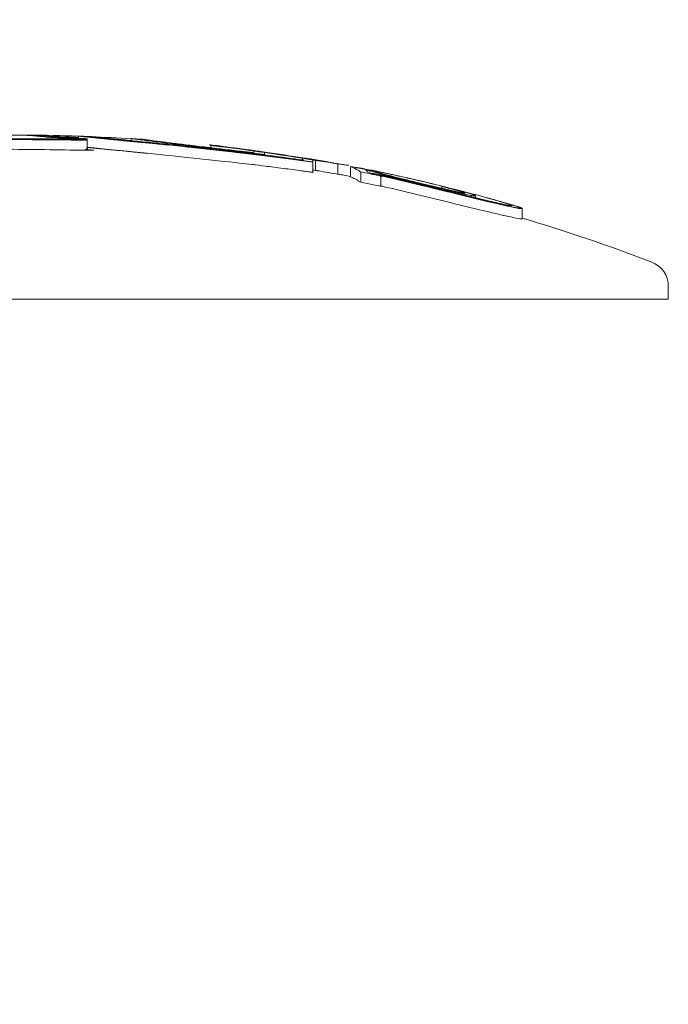
# Model space of a CAD drawing. Units: millimetres. Extents: x -4201 to 7728, y -8402 to 13039.
# Drawn here: x 260 to 272, y 8 to 27 of the extents above; entities that cross this region are included whole.
import ezdxf

# ---------------------------------------------------------------- set-up
doc = ezdxf.new("R2010")
doc.units = ezdxf.units.MM
doc.header["$LTSCALE"] = 6
doc.header["$PDMODE"] = 1
doc.layers.add('HAGS-Dim Plan', color=7, linetype='Continuous')
doc.layers.add('HAGS-Plan', color=7, linetype='Continuous')
doc.styles.get("Standard").update_dxf_attribs({"font": 'bold.shx', "height": 300})
doc.dimstyles.new('HAGS - Dim Plan', dxfattribs={"dimtxt": 300, "dimasz": 200, "dimexe": 0.18, "dimexo": 0.0625, "dimgap": 150, "dimtad": 0, "dimlfac": 0.001, "dimrnd": 0.05, "dimzin": 1, "dimdsep": 46, "dimtxsty": 'Standard', "dimcen": 0.1, "dimse1": 1, "dimse2": 1, "dimclrd": 1, "dimadec": 0, "dimazin": 0, "dimtfac": 1, "dimtofl": 0, "dimtmove": 0, "dimatfit": 3, "dimfxl": 1, "dimtolj": 1, "dimtzin": 0, "dimarcsym": 0})

# ---------------------------------------------------------------- blocks, each defined once
blk = doc.blocks.new('*D1')
at = {"layer": 'Defpoints', "color": 0, "transparency": 16777216}
for p in [(3139.487, 13039.488), (-4004.103, -7025), (458.561, -7025)]:
    blk.add_point(p, dxfattribs=at)
at = {"layer": 'HAGS-Dim Plan', "color": 1, "lineweight": -2, "transparency": 16777216}
for p, q in [((-4004.103, 12839.488), (-4004.103, 3426.088)), ((-4004.103, -6825), (-4004.103, 1771.601))]:
    blk.add_line(p, q, dxfattribs=at)
at = {"layer": 'HAGS-Dim Plan', "color": 1, "transparency": 16777216}
for points in [[(-4037.436, 12839.488), (-3970.77, 12839.488), (-4004.103, 13039.488)], [(-4037.436, -6825), (-3970.77, -6825), (-4004.103, -7025)]]:
    blk.add_solid(points, dxfattribs=at)
at = {"layer": 'HAGS-Dim Plan', "color": 0, "transparency": 16777216, "insert": (-4004.103, 2598.844), "char_height": 300, "attachment_point": 5, "rotation": 90}
blk.add_mtext('\\A1;20.05m', dxfattribs=at)
blk = doc.blocks.new('*D4')
at = {"layer": 'Defpoints', "color": 0, "transparency": 16777216}
for p in [(2985.445, 11045.179), (-3499.884, -5137.814), (495.154, -5137.814)]:
    blk.add_point(p, dxfattribs=at)
at = {"layer": 'HAGS-Dim Plan', "color": 1, "lineweight": -2, "transparency": 16777216}
for p, q in [((-3499.884, 10845.179), (-3499.884, 3431.878)), ((-3499.884, -4937.814), (-3499.884, 1885.755))]:
    blk.add_line(p, q, dxfattribs=at)
at = {"layer": 'HAGS-Dim Plan', "color": 1, "transparency": 16777216}
for points in [[(-3533.217, 10845.179), (-3466.55, 10845.179), (-3499.884, 11045.179)], [(-3533.217, -4937.814), (-3466.55, -4937.814), (-3499.884, -5137.814)]]:
    blk.add_solid(points, dxfattribs=at)
at = {"layer": 'HAGS-Dim Plan', "color": 0, "transparency": 16777216, "insert": (-3499.884, 2658.816), "char_height": 300, "attachment_point": 5, "rotation": 90}
blk.add_mtext('\\A1;16.20m', dxfattribs=at)
blk = doc.blocks.new('PB-21-05-073S_Plan')
at = {"layer": 'HAGS-Plan', "color": 0, "linetype": 'Continuous', "lineweight": 0}
for p, q in [((261.691, 25.08), (261.691, 25.08)), ((263.23, 24.957), (263.23, 25.001)), ((264.274, 24.816), (264.274, 24.867)), ((265.008, 24.72), (265.008, 24.756)), ((268.356, 23.989), (268.356, 24.026)), ((268.356, 23.975), (268.356, 23.975))]:
    blk.add_line(p, q, dxfattribs=at)
blk.add_lwpolyline([(250.033, 23.631, 0.020407), (247.405, 22.744, 0.310555), (247.084, 22.277), (247.084, 22.029), (260.779, 22.029), (272.084, 22.029), (272.084, 22.277, 0.310555), (271.763, 22.744, 0.019469), (269.257, 23.595)], format="xyb", dxfattribs=at)
for centre, start, end in [((259.584, -8.8), 89.6077, 89.8455), ((259.584, -8.8), 86.1086, 86.4463), ((259.584, -9), 79.2328, 79.6491), ((259.584, -8.8), 77.3271, 78.0005)]:
    blk.add_arc(centre, 34, start, end, dxfattribs=at)
at = {"layer": 'HAGS-Plan', "color": 0, "linetype": 'Continuous', "lineweight": 0, "extrusion": (0, 0, -1)}
for centre, major_axis, ratio, start_param, end_param in [((259.614, -8.8), (0.006, 34), 0.930461, 0.002336, 0.033297), ((259.614, -8.8), (0.006, 34), 0.930461, 0.040964, 0.065495), ((263.201, 24.727), (-2.328, 0.249), 0.000305, 0.319435, 0.319439), ((264.269, -8.8), (0, 33.676), 0.000003, -0.052981, -0.023533)]:
    blk.add_ellipse(centre, major_axis=major_axis, ratio=ratio, start_param=start_param, end_param=end_param, dxfattribs=at)
at = {"layer": 'HAGS-Plan', "color": 0, "linetype": 'Continuous', "lineweight": 0}
for start_param, end_param in [(1.428309, 1.42831), (1.022959, 1.291446)]:
    blk.add_ellipse((259.72, 25.006), major_axis=(1.83, -0.01), ratio=0.092183, start_param=start_param, end_param=end_param, dxfattribs=at)
for points, weights, degree, knots in [([(258.747, 25.189), (258.921, 25.194), (259.096, 25.197), (259.271, 25.199), (259.334, 25.199), (259.397, 25.2), (259.46, 25.2), (259.63, 25.2), (259.799, 25.192), (259.968, 25.173), (259.992, 25.171), (260.02, 25.168), (260.082, 25.161), (260.117, 25.158), (260.154, 25.155), (260.198, 25.151), (260.252, 25.147), (260.314, 25.143), (260.385, 25.139), (260.468, 25.135), (260.553, 25.131), (260.582, 25.129), (260.612, 25.128), (260.643, 25.127), (260.643, 25.126), (260.643, 25.124), (260.643, 25.123), (259.971, 25.144), (259.3, 25.145), (258.628, 25.126), (258.628, 25.127), (258.628, 25.128), (258.628, 25.13), (258.674, 25.131), (258.72, 25.132), (258.766, 25.133), (258.8, 25.134), (258.833, 25.135), (258.866, 25.136), (258.898, 25.137), (258.931, 25.137), (258.964, 25.138), (259.012, 25.14), (259.058, 25.141), (259.1, 25.143), (259.128, 25.144), (259.154, 25.146), (259.177, 25.147), (259.195, 25.148), (259.21, 25.149), (259.239, 25.152), (259.249, 25.153), (259.254, 25.154), (259.26, 25.155), (259.264, 25.156), (259.267, 25.157), (259.272, 25.159), (259.274, 25.16), (259.272, 25.162), (259.271, 25.163), (259.267, 25.164), (259.26, 25.165), (259.253, 25.167), (259.244, 25.168), (259.234, 25.169), (259.224, 25.17), (259.213, 25.171), (259.2, 25.173), (259.085, 25.182), (258.97, 25.188), (258.855, 25.189), (258.311, 25.177), (257.768, 25.153), (257.225, 25.115), (257.122, 25.104), (257.019, 25.089), (256.916, 25.069), (256.896, 25.066), (256.88, 25.063), (256.857, 25.056), (256.85, 25.053), (256.848, 25.051), (256.848, 25.049), (256.852, 25.048), (256.862, 25.047), (256.871, 25.047), (256.886, 25.046), (256.905, 25.046), (256.914, 25.047), (256.924, 25.047), (256.935, 25.047), (256.958, 25.048), (256.984, 25.049), (257.039, 25.051), (257.068, 25.053), (257.097, 25.055), (257.123, 25.056), (257.149, 25.057), (257.202, 25.061), (257.228, 25.062), (257.255, 25.064), (257.302, 25.067), (257.349, 25.07), (257.395, 25.073), (257.442, 25.075), (257.489, 25.078), (257.536, 25.081), (257.536, 25.08), (257.536, 25.079), (257.536, 25.077), (257, 25.045), (256.464, 25), (255.93, 24.942), (255.93, 24.943), (255.93, 24.945), (255.93, 24.946), (256.004, 24.954), (256.077, 24.962), (256.148, 24.97), (256.153, 24.971), (256.157, 24.971), (256.162, 24.972), (256.228, 24.98), (256.29, 24.988), (256.346, 24.995), (256.353, 24.996), (256.361, 24.997), (256.368, 24.998), (256.427, 25.006), (256.478, 25.014), (256.519, 25.021), (256.591, 25.034), (256.65, 25.044), (256.695, 25.053), (256.847, 25.082), (256.999, 25.102), (257.151, 25.113)], [1, 0.999977153319, 0.999977153319, 1, 0.999997403132, 0.999997403132, 1, 0.999861423491, 0.999861423491, 1, 1, 1, 1, 1, 1, 0.982719206111, 0.982719206111, 1, 1, 1, 1, 1, 1, 1, 1, 1, 1, 0.999706387245, 0.999706387245, 1, 1, 1, 1, 0.999998622204, 0.999998622204, 1, 1, 1, 1, 1, 1, 1, 1, 1, 1, 1, 1, 1, 1, 1, 1, 1, 1, 1, 1, 1, 1, 1, 1, 1, 1, 1, 1, 1, 1, 1, 1, 1, 0.999939003666, 0.999939003666, 1, 0.999808121254, 0.999808121254, 1, 0.999939252149, 0.999939252149, 1, 1, 1, 1, 1, 1, 1, 1, 1, 1, 1, 1, 1, 1, 1, 1, 1, 1, 1, 1, 1, 1, 1, 1, 1, 1, 1, 1, 1, 1, 1, 1, 1, 1, 0.999812156472, 0.999812156472, 1, 1, 1, 1, 1, 1, 1, 1, 1, 1, 1, 1, 1, 1, 1, 1, 0.984646441712, 0.984646441712, 1, 0.991823120821, 0.991823120821, 1, 0.999867219334, 0.999867219334, 1], 3, [0, 0, 0, 0, 0.016558, 0.016558, 0.016558, 0.02214, 0.02214, 0.02214, 0.06292, 0.06292, 0.06292, 0.083752, 0.083752, 0.104584, 0.104584, 0.104584, 0.560952, 0.560952, 0.560952, 1.305117, 1.305117, 1.305117, 1.560952, 1.560952, 1.560952, 2.560952, 2.560952, 2.560952, 2.620312, 2.620312, 2.620312, 3.620312, 3.620312, 3.620312, 3.624378, 3.624378, 3.624378, 3.634181, 3.634181, 3.634181, 3.643985, 3.643985, 3.643985, 4.250809, 4.250809, 4.250809, 4.643983, 4.643983, 4.643983, 4.648123, 4.648123, 4.653328, 4.653328, 4.653328, 4.903328, 4.903328, 4.903328, 5.284739, 5.284739, 5.284739, 5.653327, 5.653327, 5.653327, 5.663075, 5.663075, 5.663075, 5.672823, 5.672823, 5.672823, 5.699877, 5.699877, 5.699877, 5.747863, 5.747863, 5.747863, 5.774863, 5.774863, 5.774863, 5.790722, 5.790722, 5.806574, 5.806574, 5.806574, 6.207925, 6.207925, 6.207925, 6.6126, 6.6126, 6.6126, 6.806574, 6.806574, 6.806574, 6.815804, 6.815804, 6.825113, 6.825113, 6.825113, 6.83317, 6.83317, 6.841227, 6.841227, 6.841227, 6.855195, 6.855195, 6.855195, 6.869163, 6.869163, 6.869163, 7.869163, 7.869163, 7.869163, 7.916642, 7.916642, 7.916642, 8.916642, 8.916642, 8.916642, 9.387673, 9.387673, 9.387673, 9.416642, 9.416642, 9.416642, 9.857043, 9.857043, 9.857043, 9.916642, 9.916642, 9.916642, 10.346705, 10.346705, 10.346705, 10.660271, 10.660271, 10.660271, 10.700189, 10.700189, 10.700189, 10.700189]), ([(260.843, 25.103), (260.038, 25.133), (259.233, 25.134), (258.428, 25.107), (258.428, 25.04), (258.428, 24.974), (258.428, 24.907), (259.233, 24.934), (260.038, 24.933), (260.843, 24.903), (260.843, 24.97), (260.843, 25.037), (260.843, 25.103), (260.843, 25.112), (260.843, 25.122), (260.843, 25.131), (260.831, 25.131), (260.818, 25.132), (260.806, 25.132), (260.741, 25.134), (260.673, 25.137), (260.61, 25.139), (260.547, 25.142), (260.485, 25.145), (260.431, 25.148), (260.41, 25.15), (260.39, 25.151), (260.353, 25.154), (260.336, 25.155), (260.321, 25.157), (260.287, 25.16), (260.257, 25.163), (260.201, 25.168), (260.177, 25.171), (260.155, 25.173), (259.995, 25.191), (259.835, 25.199), (259.675, 25.2), (259.604, 25.2), (259.532, 25.2), (259.46, 25.2), (259.33, 25.199), (259.2, 25.193), (259.07, 25.182)], [1, 0.999577846346, 0.999577846346, 1, 1, 1, 1, 0.999577846346, 0.999577846346, 1, 1, 1, 1, 1, 1, 1, 1, 1, 1, 1, 1, 1, 1, 1, 1, 1, 1, 1, 1, 1, 1, 1, 1, 1, 1, 0.999876286361, 0.999876286361, 1, 0.999996669382, 0.999996669382, 1, 0.999918197259, 0.999918197259, 1], 3, [0, 0, 0, 0, 0.071178, 0.071178, 0.071178, 1.071178, 1.071178, 1.071178, 1.142357, 1.142357, 1.142357, 2.142357, 2.142357, 2.142357, 3.142357, 3.142357, 3.142357, 3.227453, 3.227453, 3.227453, 3.685193, 3.685193, 3.685193, 4.142357, 4.142357, 4.142357, 4.150425, 4.150425, 4.158494, 4.158494, 4.158494, 4.177103, 4.177103, 4.195713, 4.195713, 4.195713, 4.234243, 4.234243, 4.234243, 4.240565, 4.240565, 4.240565, 4.271897, 4.271897, 4.271897, 4.271897]), ([(260.674, 25.137), (260.674, 25.152), (260.674, 25.167), (260.674, 25.183), (260.674, 25.183), (260.674, 25.183), (260.674, 25.183), (260.74, 25.18), (260.807, 25.178), (260.874, 25.176), (260.875, 25.175), (260.891, 25.174), (260.92, 25.171), (260.966, 25.166), (261.048, 25.157), (261.165, 25.145), (261.413, 25.12), (261.793, 25.082), (262.251, 25.038), (262.481, 25.016), (262.717, 24.992), (263.196, 24.941), (263.436, 24.914), (263.675, 24.887), (263.906, 24.861), (264.132, 24.834), (264.579, 24.778), (264.797, 24.749), (265.009, 24.72), (265.009, 24.731), (265.009, 24.743), (265.009, 24.755), (265.005, 24.757), (265.01, 24.757), (265.022, 24.757), (265.036, 24.755), (265.061, 24.752), (265.095, 24.747), (265.112, 24.745), (265.131, 24.742), (265.152, 24.739), (265.184, 24.734), (265.221, 24.728), (265.261, 24.721), (265.335, 24.709), (265.413, 24.696), (265.493, 24.682), (265.493, 24.682), (265.493, 24.682), (265.493, 24.682), (264.808, 24.803), (264.121, 24.903), (263.43, 24.981), (263.43, 24.981), (263.43, 24.981), (263.43, 24.981), (263.546, 24.968), (263.662, 24.954), (263.776, 24.939), (263.816, 24.934), (263.856, 24.929), (263.935, 24.919), (263.973, 24.914), (264.011, 24.909), (264.056, 24.903), (264.097, 24.897), (264.133, 24.892), (264.167, 24.887), (264.197, 24.882), (264.22, 24.878), (264.243, 24.875), (264.259, 24.872), (264.267, 24.87), (264.275, 24.868), (264.276, 24.866), (264.269, 24.866), (264.269, 24.85), (264.269, 24.833), (264.269, 24.817), (264.269, 24.821), (264.269, 24.825), (264.269, 24.828), (264.135, 24.843), (263.971, 24.861), (263.61, 24.902), (263.433, 24.922), (263.26, 24.942), (263.098, 24.961), (262.94, 24.979), (262.63, 25.016), (262.494, 25.033), (262.266, 25.06), (262.15, 25.075), (261.955, 25.1), (261.883, 25.109), (261.833, 25.116), (261.743, 25.128), (261.695, 25.134), (261.691, 25.135), (261.691, 25.135), (261.691, 25.135), (261.691, 25.135), (261.691, 25.121), (261.691, 25.107), (261.691, 25.093)], [1, 1, 1, 1, 1, 1, 1, 0.999997112898, 0.999997112898, 1, 1, 1, 1, 1, 1, 1, 0.953502312028, 0.953502312028, 1, 1, 1, 1, 1, 1, 1, 1, 1, 1, 1, 1, 1, 1, 1, 1, 1, 1, 1, 1, 1, 1, 1, 1, 1, 1, 0.989148761461, 0.989148761461, 1, 1, 1, 1, 0.999686902248, 0.999686902248, 1, 1, 1, 1, 0.999438814628, 0.999438814628, 1, 1, 1, 1, 1, 1, 1, 1, 1, 1, 1, 1, 1, 1, 1, 1, 1, 1, 1, 1, 1, 1, 1, 1, 1, 1, 1, 1, 1, 1, 1, 1, 1, 1, 1, 1, 1, 1, 0.990516145384, 0.990516145384, 1, 0.999980146757, 0.999980146757, 1, 1, 1, 1], 3, [0, 0, 0, 0, 1, 1, 1, 1.000961, 1.000961, 1.000961, 1.006847, 1.006847, 1.006847, 1.051438, 1.051438, 1.051438, 1.119999, 1.119999, 1.119999, 1.871385, 1.871385, 1.871385, 1.943999, 1.943999, 2.016609, 2.016609, 2.016609, 2.086693, 2.086693, 2.156775, 2.156775, 2.156775, 3.156775, 3.156775, 3.156775, 3.613451, 3.613451, 3.613451, 4.156775, 4.156775, 4.156775, 4.552367, 4.552367, 4.552367, 5.156775, 5.156775, 5.156775, 5.51812, 5.51812, 5.51812, 6.51812, 6.51812, 6.51812, 6.579418, 6.579418, 6.579418, 7.579418, 7.579418, 7.579418, 7.661486, 7.661486, 7.661486, 7.673668, 7.673668, 7.68585, 7.68585, 7.68585, 7.94201, 7.94201, 7.94201, 8.19001, 8.19001, 8.19001, 8.437783, 8.437783, 8.437783, 8.68585, 8.68585, 8.68585, 9.68585, 9.68585, 9.68585, 10.68585, 10.68585, 10.68585, 10.732083, 10.732083, 10.773342, 10.773342, 10.773342, 10.822861, 10.822861, 10.874875, 10.874875, 10.921281, 10.921281, 10.961774, 10.961774, 10.961774, 11.299527, 11.299527, 11.299527, 11.314962, 11.314962, 11.314962, 12.314962, 12.314962, 12.314962, 12.314962]), ([(260.674, 25.183), (260.675, 25.182), (260.692, 25.181), (260.725, 25.177), (260.774, 25.172), (260.865, 25.162), (260.991, 25.149), (261.265, 25.121), (261.685, 25.08), (262.192, 25.031), (262.435, 25.007), (262.684, 24.982), (263.192, 24.928), (263.446, 24.9), (263.7, 24.871), (263.729, 24.868), (263.761, 24.864), (263.793, 24.86), (263.81, 24.859), (263.827, 24.857), (263.844, 24.855), (263.852, 24.854), (263.861, 24.853), (263.87, 24.852), (263.878, 24.851), (263.889, 24.849), (263.896, 24.849), (263.924, 24.845), (263.954, 24.842), (263.986, 24.838), (264.002, 24.836), (264.019, 24.834), (264.037, 24.832), (264.045, 24.831), (264.054, 24.83), (264.063, 24.829), (264.067, 24.828), (264.072, 24.828), (264.076, 24.827), (264.081, 24.827), (264.088, 24.826), (264.09, 24.826), (264.108, 24.823), (264.133, 24.82), (264.165, 24.817), (264.181, 24.815), (264.199, 24.812), (264.218, 24.81), (264.228, 24.809), (264.238, 24.808), (264.249, 24.806), (264.259, 24.805), (264.272, 24.803), (264.282, 24.802), (264.322, 24.797), (264.357, 24.793), (264.389, 24.789), (264.405, 24.787), (264.42, 24.785), (264.433, 24.783), (264.44, 24.782), (264.447, 24.782), (264.453, 24.781), (264.46, 24.78), (264.463, 24.78), (264.472, 24.778), (264.541, 24.77), (264.607, 24.761), (264.669, 24.753), (264.7, 24.749), (264.731, 24.745), (264.76, 24.741), (264.774, 24.739), (264.789, 24.737), (264.803, 24.735), (264.817, 24.734), (264.829, 24.732), (264.845, 24.73), (264.97, 24.713), (265.091, 24.696), (265.209, 24.68), (265.209, 24.613), (265.209, 24.546), (265.209, 24.48), (264.971, 24.513), (264.725, 24.546), (264.219, 24.611), (263.961, 24.641), (263.7, 24.671), (263.447, 24.7), (263.193, 24.728), (262.939, 24.755), (262.686, 24.782), (262.435, 24.807), (262.192, 24.831), (261.943, 24.855), (261.71, 24.878), (261.3, 24.918), (261.126, 24.935), (260.991, 24.949), (260.935, 24.955), (260.885, 24.96), (260.843, 24.965)], [1, 1, 1, 1, 1, 1, 1, 0.953233123624, 0.953233123624, 1, 1, 1, 1, 1, 1, 1, 1, 1, 1, 1, 1, 1, 1, 1, 1, 1, 1, 1, 1, 1, 1, 1, 1, 1, 1, 1, 1, 1, 1, 1, 1, 1, 1, 1, 1, 1, 1, 1, 1, 1, 1, 1, 1, 1, 1, 1, 1, 1, 1, 1, 1, 1, 1, 1, 1, 1, 1, 1, 1, 1, 1, 1, 1, 1, 1, 1, 1, 1, 1, 1, 1, 1, 1, 1, 1, 1, 1, 1, 1, 1, 1, 1, 1, 1, 1, 1, 1, 1, 1, 1, 1, 1, 1], 3, [0, 0, 0, 0, 0.048713, 0.048713, 0.048713, 0.123289, 0.123289, 0.123289, 0.876874, 0.876874, 0.876874, 0.953729, 0.953729, 1.030637, 1.030637, 1.030637, 1.093137, 1.093137, 1.093137, 1.124387, 1.124387, 1.124387, 1.140012, 1.140012, 1.140012, 1.155637, 1.155637, 1.155637, 1.218137, 1.218137, 1.218137, 1.249387, 1.249387, 1.249387, 1.265012, 1.265012, 1.265012, 1.272824, 1.272824, 1.272824, 1.280637, 1.280637, 1.280637, 1.343137, 1.343137, 1.343137, 1.374387, 1.374387, 1.374387, 1.390012, 1.390012, 1.390012, 1.405637, 1.405637, 1.405637, 1.468137, 1.468137, 1.468137, 1.499387, 1.499387, 1.499387, 1.515012, 1.515012, 1.515012, 1.530637, 1.530637, 1.530637, 1.655637, 1.655637, 1.655637, 1.718137, 1.718137, 1.718137, 1.749387, 1.749387, 1.749387, 1.780637, 1.780637, 1.780637, 2.030637, 2.030637, 2.030637, 3.030637, 3.030637, 3.030637, 3.110328, 3.110328, 3.190021, 3.190021, 3.190021, 3.190789, 3.190789, 3.190789, 3.191557, 3.191557, 3.191557, 3.269975, 3.269975, 3.348283, 3.348283, 3.348283, 3.381709, 3.381709, 3.381709, 3.381709]), ([(261.691, 25.095), (261.626, 25.101), (261.563, 25.108), (261.503, 25.113), (261.264, 25.136), (261.085, 25.154), (260.98, 25.164)], [1, 1, 1, 1, 0.97726104413, 0.97726104413, 1], 3, [0, 0, 0, 0, 0.0241842, 0.0241842, 0.0241842, 0.5480476, 0.5480476, 0.5480476, 0.5480476]), ([(261.891, 25.122), (261.895, 25.121), (261.94, 25.116), (262.023, 25.104), (262.066, 25.098), (262.13, 25.09), (262.303, 25.068), (262.405, 25.055), (262.606, 25.031), (262.727, 25.016), (263, 24.984), (263.14, 24.967), (263.284, 24.95), (263.417, 24.935), (263.553, 24.92), (263.855, 24.885), (263.985, 24.871), (264.069, 24.862), (264.069, 24.877), (264.069, 24.887), (264.069, 24.894), (264.074, 24.894), (264.075, 24.894), (264.072, 24.895), (264.07, 24.896), (264.063, 24.897), (264.052, 24.899), (264.041, 24.901), (264.027, 24.903), (264.01, 24.906), (263.993, 24.908), (263.972, 24.911), (263.95, 24.914), (263.946, 24.915), (263.943, 24.915), (263.939, 24.916), (263.909, 24.92), (263.878, 24.924), (263.817, 24.932), (263.785, 24.936), (263.754, 24.94), (263.666, 24.951), (263.579, 24.961), (263.493, 24.971), (263.406, 24.981), (263.319, 24.991), (263.23, 25.001), (263.23, 25.002), (263.23, 25.003), (263.23, 25.004), (264.055, 24.915), (264.877, 24.796), (265.693, 24.647), (265.693, 24.646), (265.693, 24.645), (265.693, 24.643), (265.693, 24.577), (265.693, 24.51), (265.693, 24.443), (265.611, 24.458), (265.528, 24.473), (265.448, 24.487), (265.409, 24.494), (265.37, 24.501), (265.333, 24.507), (265.319, 24.509), (265.306, 24.511), (265.278, 24.516), (265.268, 24.517), (265.261, 24.518)], [1, 0.990503982588, 0.990503982588, 1, 1, 1, 1, 1, 1, 1, 1, 1, 1, 1, 1, 1, 1, 1, 0.999942078361, 0.999942078361, 1, 1, 1, 1, 1, 1, 1, 1, 1, 1, 1, 1, 1, 1, 1, 1, 1, 1, 1, 1, 1, 1, 1, 1, 1, 1, 1, 1, 1, 1, 0.999553627525, 0.999553627525, 1, 1, 1, 1, 1, 1, 1, 1, 1, 1, 1, 1, 1, 1, 1, 1, 1, 1], 3, [0, 0, 0, 0, 0.33797, 0.33797, 0.33797, 0.373677, 0.373677, 0.414613, 0.414613, 0.460587, 0.460587, 0.504414, 0.504414, 0.504414, 0.525904, 0.525904, 0.553739, 0.553739, 0.553739, 0.580104, 0.580104, 0.580104, 0.818773, 0.818773, 0.818773, 1.058058, 1.058058, 1.058058, 1.298089, 1.298089, 1.298089, 1.539941, 1.539941, 1.539941, 1.580104, 1.580104, 1.580104, 1.589701, 1.589701, 1.599298, 1.599298, 1.599298, 1.625411, 1.625411, 1.625411, 1.65152, 1.65152, 1.65152, 2.65152, 2.65152, 2.65152, 2.724712, 2.724712, 2.724712, 3.724712, 3.724712, 3.724712, 4.724712, 4.724712, 4.724712, 4.724963, 4.724963, 4.724963, 4.725084, 4.725084, 4.725084, 4.72766, 4.72766, 4.73091, 4.73091, 4.73091, 4.73091]), ([(266.133, 24.489), (266.264, 24.464), (266.394, 24.437), (266.524, 24.41), (266.524, 24.343), (266.524, 24.277), (266.524, 24.21), (266.394, 24.237), (266.264, 24.264), (266.133, 24.289), (266.067, 24.334), (266.002, 24.369), (265.936, 24.392), (265.936, 24.459), (265.936, 24.526), (265.936, 24.592), (266.089, 24.563), (266.243, 24.533), (266.396, 24.501), (266.416, 24.495), (266.447, 24.486), (266.532, 24.462), (266.585, 24.447), (266.694, 24.419), (266.763, 24.4), (266.942, 24.354), (267.029, 24.332), (267.121, 24.309), (267.205, 24.287), (267.297, 24.265), (267.389, 24.243), (267.481, 24.22), (267.576, 24.198), (267.666, 24.177), (267.756, 24.157), (267.842, 24.137), (267.919, 24.12), (267.99, 24.105), (268.055, 24.091), (268.107, 24.081), (268.134, 24.077), (268.151, 24.076), (268.155, 24.078), (268.159, 24.079), (268.151, 24.084), (268.132, 24.091), (268.112, 24.099), (268.081, 24.109), (268.04, 24.121), (267.998, 24.133), (267.946, 24.147), (267.887, 24.163), (267.832, 24.178), (267.769, 24.194), (267.704, 24.211)], [1, 0.999988479869, 0.999988479869, 1, 1, 1, 1, 0.999988479869, 0.999988479869, 1, 0.999841696484, 0.999841696484, 1, 1, 1, 1, 0.999984103696, 0.999984103696, 1, 1, 1, 1, 1, 1, 1, 1, 1, 1, 1, 1, 1, 1, 1, 1, 1, 1, 1, 1, 1, 1, 1, 1, 1, 1, 1, 1, 1, 1, 1, 1, 1, 1, 1, 1, 1], 3, [0, 0, 0, 0, 0.011758, 0.011758, 0.011758, 1.011758, 1.011758, 1.011758, 1.023515, 1.023515, 1.023515, 1.067101, 1.067101, 1.067101, 2.067101, 2.067101, 2.067101, 2.080912, 2.080912, 2.080912, 2.134388, 2.134388, 2.188286, 2.188286, 2.22775, 2.22775, 2.259277, 2.259277, 2.259277, 2.513856, 2.513856, 2.513856, 2.768633, 2.768633, 2.768633, 3.023041, 3.023041, 3.023041, 3.259277, 3.259277, 3.259277, 3.459253, 3.459253, 3.459253, 3.659388, 3.659388, 3.659388, 3.860276, 3.860276, 3.860276, 4.065349, 4.065349, 4.065349, 4.259277, 4.259277, 4.259277, 4.259277]), ([(266.133, 24.289), (266.133, 24.389), (266.133, 24.489), (266.035, 24.557), (265.936, 24.592)], [1, 1, 1, 0.999762544727, 1], 2, [0, 0, 0, 1, 1, 1.043586, 1.043586, 1.043586]), ([(266.029, 24.574), (266.054, 24.572), (266.089, 24.567), (266.19, 24.55), (266.257, 24.537), (266.415, 24.507), (266.504, 24.488), (266.602, 24.468), (266.618, 24.464), (266.635, 24.461), (266.652, 24.457), (266.825, 24.42), (266.999, 24.382), (267.349, 24.299), (267.526, 24.256), (267.704, 24.211), (267.704, 24.197), (267.704, 24.183), (267.704, 24.169)], [1, 1, 1, 1, 1, 1, 1, 1, 0.999997730833, 0.999997730833, 1, 1, 1, 1, 1, 1, 1, 1, 1], 3, [0, 0, 0, 0, 0.028828, 0.028828, 0.063075, 0.063075, 0.097584, 0.097584, 0.097584, 0.102802, 0.102802, 0.102802, 0.164373, 0.164373, 0.226148, 0.226148, 0.226148, 1.226148, 1.226148, 1.226148, 1.226148]), ([(267.876, 24.17), (267.989, 24.143), (268.098, 24.115), (268.325, 24.057), (268.44, 24.026), (268.55, 23.996), (268.576, 23.989), (268.601, 23.982), (268.651, 23.968), (268.676, 23.962), (268.7, 23.955), (268.756, 23.939), (268.808, 23.924), (268.896, 23.898), (268.934, 23.886), (268.996, 23.866), (269.019, 23.858), (269.05, 23.846), (269.057, 23.842), (269.057, 23.84), (269.056, 23.837), (269.047, 23.837), (269.014, 23.842), (268.989, 23.846), (268.926, 23.858), (268.887, 23.866), (268.797, 23.886), (268.745, 23.897), (268.689, 23.91), (268.578, 23.936), (268.443, 23.968), (268.142, 24.04), (267.986, 24.078), (267.83, 24.116), (267.419, 24.219), (267.019, 24.315), (266.631, 24.406), (266.602, 24.413), (266.573, 24.419), (266.544, 24.425), (266.519, 24.43), (266.493, 24.435), (266.469, 24.44), (266.465, 24.441), (266.461, 24.442), (266.457, 24.442), (266.429, 24.447), (266.403, 24.452), (266.381, 24.455), (266.365, 24.458), (266.35, 24.46), (266.337, 24.461), (266.327, 24.463), (266.317, 24.465), (266.308, 24.467), (266.26, 24.498), (266.213, 24.523), (266.165, 24.543), (266.19, 24.538), (266.215, 24.533), (266.24, 24.528), (266.24, 24.521), (266.24, 24.514), (266.24, 24.507)], [1, 1, 1, 1, 1, 1, 1, 1, 1, 1, 1, 1, 1, 1, 1, 1, 1, 1, 1, 1, 1, 1, 1, 1, 1, 1, 1, 1, 1, 1, 1, 1, 1, 1, 1, 1, 1, 1, 1, 1, 1, 1, 1, 1, 1, 1, 1, 1, 1, 1, 1, 1, 0.999999935044, 0.999999935044, 1, 0.999917240751, 0.999917240751, 1, 0.999999580946, 0.999999580946, 1, 1, 1, 1], 3, [0, 0, 0, 0, 0.039024, 0.039024, 0.083208, 0.083208, 0.083208, 0.09352, 0.09352, 0.103836, 0.103836, 0.103836, 0.12717, 0.12717, 0.150332, 0.150332, 0.173684, 0.173684, 0.196959, 0.196959, 0.196959, 0.21982, 0.21982, 0.242483, 0.242483, 0.265301, 0.265301, 0.288117, 0.288117, 0.288117, 0.332893, 0.332893, 0.374504, 0.374504, 0.374504, 1.374504, 1.374504, 1.374504, 1.643086, 1.643086, 1.643086, 1.874504, 1.874504, 1.874504, 1.912866, 1.912866, 1.912866, 2.180335, 2.180335, 2.180335, 2.374504, 2.374504, 2.374504, 2.375386, 2.375386, 2.375386, 2.4069, 2.4069, 2.4069, 2.409143, 2.409143, 2.409143, 3.409143, 3.409143, 3.409143, 3.409143]), ([(266.524, 24.41), (266.519, 24.411), (266.513, 24.413), (266.503, 24.415), (266.499, 24.417), (266.493, 24.419), (266.491, 24.42), (266.49, 24.421), (266.491, 24.421), (266.497, 24.421), (266.501, 24.42), (266.511, 24.419), (266.518, 24.418), (266.531, 24.416), (266.539, 24.414), (266.552, 24.411), (266.558, 24.41), (266.564, 24.409), (266.663, 24.385), (266.765, 24.362), (266.869, 24.337), (266.922, 24.324), (266.975, 24.312), (267.029, 24.299), (267.056, 24.292), (267.083, 24.286), (267.11, 24.279), (267.137, 24.272), (267.167, 24.265), (267.193, 24.259), (267.245, 24.247), (267.298, 24.234), (267.351, 24.221), (267.378, 24.214), (267.405, 24.208), (267.432, 24.201), (267.459, 24.194), (267.487, 24.188), (267.514, 24.181), (267.619, 24.155), (267.728, 24.128), (267.839, 24.101), (268.017, 24.057), (268.196, 24.013), (268.539, 23.931), (268.694, 23.894), (268.821, 23.865), (268.888, 23.849), (268.949, 23.836), (269.056, 23.812), (269.101, 23.803), (269.177, 23.788), (269.206, 23.783), (269.246, 23.778), (269.256, 23.778), (269.257, 23.781), (269.257, 23.783), (269.249, 23.788), (269.214, 23.802), (269.187, 23.811), (269.117, 23.834), (269.073, 23.848), (268.972, 23.878), (268.913, 23.895), (268.849, 23.913), (268.75, 23.941), (268.65, 23.969), (268.55, 23.996)], [1, 1, 1, 1, 1, 1, 1, 1, 1, 1, 1, 1, 1, 1, 1, 1, 1, 1, 1, 1, 1, 1, 1, 1, 1, 1, 1, 1, 1, 1, 1, 1, 1, 1, 1, 1, 1, 1, 1, 1, 1, 1, 1, 1, 1, 1, 1, 1, 1, 1, 1, 1, 1, 1, 1, 1, 1, 1, 1, 1, 1, 1, 1, 1, 1, 0.99999305151, 0.99999305151, 1], 3, [0, 0, 0, 0, 0.001839, 0.001839, 0.003237, 0.003237, 0.004171, 0.004171, 0.00496, 0.00496, 0.005882, 0.005882, 0.007221, 0.007221, 0.009273, 0.009273, 0.011949, 0.011949, 0.011949, 0.261949, 0.261949, 0.261949, 0.386949, 0.386949, 0.386949, 0.449449, 0.449449, 0.449449, 0.511949, 0.511949, 0.511949, 0.636949, 0.636949, 0.636949, 0.699449, 0.699449, 0.699449, 0.761949, 0.761949, 0.761949, 1.011949, 1.011949, 1.011949, 1.059959, 1.059959, 1.111402, 1.111402, 1.111402, 1.138418, 1.138418, 1.165435, 1.165435, 1.192266, 1.192266, 1.219331, 1.219331, 1.219331, 1.246297, 1.246297, 1.27333, 1.27333, 1.300127, 1.300127, 1.327162, 1.327162, 1.327162, 1.336294, 1.336294, 1.336294, 1.336294])]:
    blk.add_rational_spline(points, weights, degree=degree, knots=knots, dxfattribs=at)
for points, knots in [([(260.674, 25.155), (260.663, 25.156), (260.653, 25.157), (260.628, 25.158), (260.616, 25.158), (260.57, 25.161), (260.541, 25.162), (260.496, 25.164), (260.482, 25.165), (260.452, 25.166), (260.439, 25.166), (260.392, 25.168), (260.361, 25.169), (260.315, 25.171), (260.3, 25.171), (260.27, 25.172), (260.256, 25.173), (260.207, 25.174), (260.175, 25.175), (260.138, 25.176), (260.133, 25.176), (260.127, 25.176)], [0.4455332, 0.4455332, 0.4455332, 0.4455332, 0.46875, 0.46875, 0.5, 0.5, 0.5625, 0.5625, 0.59375, 0.59375, 0.625, 0.625, 0.6875, 0.6875, 0.71875, 0.71875, 0.75, 0.75, 0.8125, 0.8125, 0.823541, 0.823541, 0.823541, 0.823541]), ([(265.209, 24.524), (265.21, 24.524), (265.212, 24.524), (265.215, 24.524), (265.224, 24.523), (265.239, 24.521), (265.261, 24.518), (265.261, 24.585), (265.261, 24.651), (265.261, 24.718), (265.24, 24.721), (265.224, 24.723), (265.215, 24.724), (265.208, 24.724), (265.206, 24.724), (265.209, 24.722), (265.209, 24.708), (265.209, 24.694), (265.209, 24.68)], [0, 0, 0, 0, 0.000047, 0.000047, 0.000047, 0.000179, 0.000179, 0.000179, 1.000179, 1.000179, 1.000179, 1.550051, 1.550051, 1.550051, 2.000179, 2.000179, 2.000179, 3.000179, 3.000179, 3.000179, 3.000179]), ([(265.693, 24.643), (265.612, 24.658), (265.528, 24.673), (265.448, 24.687), (265.409, 24.694), (265.37, 24.701), (265.333, 24.707), (265.319, 24.709), (265.306, 24.711), (265.278, 24.716), (265.268, 24.717), (265.261, 24.718)], [0, 0, 0, 0, 0.675323, 0.675323, 0.675323, 1, 1, 1, 1.002576, 1.002576, 1.005827, 1.005827, 1.005827, 1.005827]), ([(266.24, 24.528), (266.271, 24.519), (266.312, 24.507), (266.414, 24.479), (266.473, 24.463), (266.61, 24.427), (266.686, 24.407), (266.852, 24.365), (266.942, 24.342), (267.035, 24.318), (267.14, 24.292), (267.255, 24.263), (267.485, 24.208), (267.604, 24.18), (267.828, 24.128), (267.937, 24.104), (268.129, 24.062), (268.215, 24.044), (268.282, 24.031), (268.282, 24.022), (268.282, 24.014), (268.282, 24.006)], [0, 0, 0, 0, 0.03185, 0.03185, 0.063751, 0.063751, 0.095364, 0.095364, 0.127277, 0.127277, 0.127277, 0.162869, 0.162869, 0.19847, 0.19847, 0.234101, 0.234101, 0.269736, 0.269736, 0.269736, 1.269736, 1.269736, 1.269736, 1.269736]), ([(269.257, 23.781), (269.257, 23.714), (269.257, 23.648), (269.257, 23.581), (269.257, 23.581), (269.257, 23.581), (269.257, 23.581), (269.256, 23.579), (269.249, 23.578), (269.235, 23.58), (269.208, 23.582), (269.158, 23.591), (269.088, 23.606), (269.018, 23.62), (268.926, 23.64), (268.821, 23.665), (268.694, 23.694), (268.539, 23.731), (268.197, 23.813), (268.018, 23.857), (267.839, 23.901), (267.622, 23.955), (267.407, 24.007), (266.978, 24.111), (266.769, 24.161), (266.564, 24.209), (266.558, 24.21), (266.552, 24.211), (266.539, 24.214), (266.532, 24.215), (266.524, 24.217)], [0, 0, 0, 0, 1, 1, 1, 1.001209, 1.001209, 1.001209, 1.023817, 1.023817, 1.023817, 1.066374, 1.066374, 1.066374, 1.10914, 1.10914, 1.10914, 1.160705, 1.160705, 1.209415, 1.209415, 1.209415, 1.276381, 1.276381, 1.343351, 1.343351, 1.343351, 1.346027, 1.346027, 1.347972, 1.347972, 1.347972, 1.347972]), ([(267.043, 24.372), (267.288, 24.317), (267.535, 24.257), (267.784, 24.194), (267.871, 24.172), (267.954, 24.15), (268.028, 24.13), (268.102, 24.11), (268.168, 24.092), (268.219, 24.076), (268.27, 24.061), (268.308, 24.049), (268.331, 24.04), (268.353, 24.031), (268.361, 24.025), (268.353, 24.024), (268.344, 24.022), (268.32, 24.025), (268.282, 24.031)], [0, 0, 0, 0, 0.086693, 0.086693, 0.086693, 0.286536, 0.286536, 0.286536, 0.489873, 0.489873, 0.489873, 0.689047, 0.689047, 0.689047, 0.887669, 0.887669, 0.887669, 1.086693, 1.086693, 1.086693, 1.086693])]:
    blk.add_open_spline(points, degree=3, knots=knots, dxfattribs=at)

msp = doc.modelspace()

# ---------------------------------------------------------------- block references
msp.add_blockref('PB-21-05-073S_Plan', (0, 0))

# ---------------------------------------------------------------- dimensions: what is measured, and where the dimension line sits
at = {"layer": 'HAGS-Dim Plan'}
for base, p1, p2, picture, middle in [((-4004.103, -7025), (3139.487, 13039.488), (458.561, -7025), '*D1', (-4004.103, 2598.844)), ((-3499.884, -5137.814), (2985.445, 11045.179), (495.154, -5137.814), '*D4', (-3499.884, 2658.816))]:
    dim = msp.add_linear_dim(base=base, p1=p1, p2=p2, angle=270, dimstyle='HAGS - Dim Plan', override={"dimpost": 'm'}, dxfattribs=at)
    dim.commit()
    dim.dimension.update_dxf_attribs({"geometry": picture, "text_midpoint": middle, "dimtype": 160})

doc.saveas('drawing.dxf')
